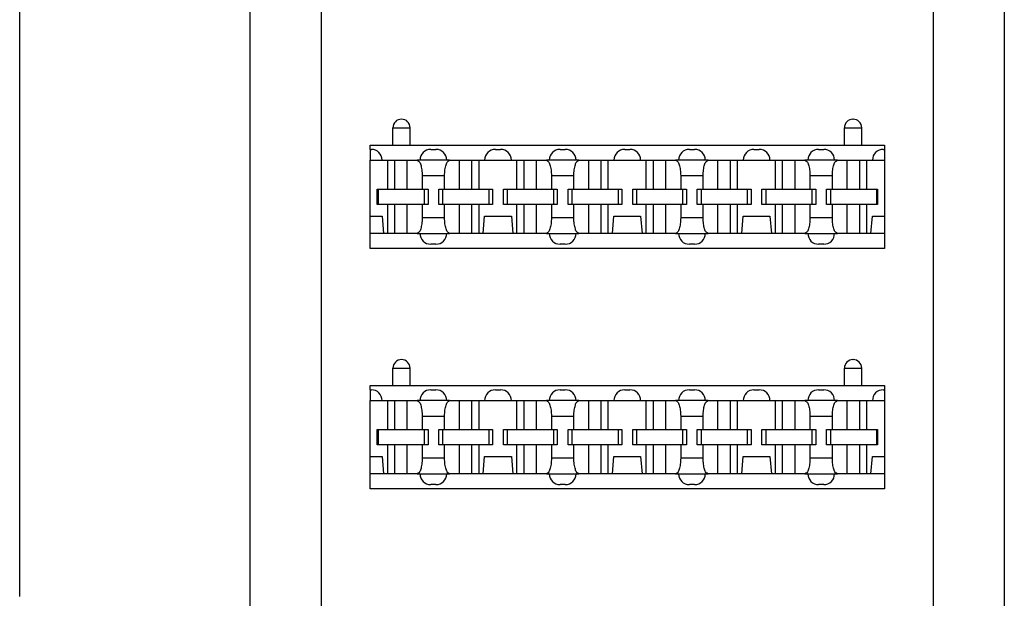
# Model space of a CAD drawing. Units: inches. Extents: x -3.8 to 3.6, y -5 to 9.8.
# Drawn here: x -3.5 to -1.2, y 0.9 to 2.3 of the extents above; entities that cross this region are included whole.
import ezdxf

# ---------------------------------------------------------------- set-up
doc = ezdxf.new("R2010")
doc.units = ezdxf.units.IN
doc.header["$MEASUREMENT"] = 0
doc.layers.add('1', color=7, linetype='Continuous')
doc.styles.add('CONVERTER_11', font='txt.shx', dxfattribs={"width": 0.9})
doc.dimstyles.new('ME10_DIM_11', dxfattribs={"dimtxt": 0.18, "dimasz": 0.18, "dimexe": 0.079921, "dimexo": 0.05, "dimgap": 0.1, "dimtad": 0, "dimtih": 1, "dimtoh": 1, "dimzin": 4, "dimdsep": 46, "dimtxsty": 'CONVERTER_11', "dimsah": 1, "dimcen": 0.09, "dimclrd": 2, "dimclre": 2, "dimclrt": 7, "dimadec": 0, "dimazin": 0, "dimtfac": 1, "dimtdec": 4, "dimtmove": 0, "dimatfit": 3, "dimfxl": 0, "dimtolj": 1, "dimtzin": 0, "dimarcsym": 0})

# ---------------------------------------------------------------- blocks, each defined once
blk = doc.blocks.new('SMT_110_IDC_3__26', base_point=(-2.6942, 1.7274))
at = {"color": 7, "linetype": 'Continuous'}
for p, q in [((-2.6214, 2.0274), (-2.621, 2.0274)), ((-1.5734, 2.0274), (-1.573, 2.0274)), ((-2.6412, 1.9674), (-2.6412, 2.0076)), ((-2.6012, 1.9674), (-2.6012, 2.0076)), ((-1.5932, 1.9674), (-1.5932, 2.0076)), ((-1.5532, 1.9674), (-1.5532, 2.0076)), ((-2.6942, 1.9674), (-2.6412, 1.9674)), ((-2.6942, 1.9574), (-2.6942, 1.9674)), ((-2.6412, 1.9674), (-2.6012, 1.9674)), ((-2.6012, 1.9674), (-1.5932, 1.9674)), ((-1.5932, 1.9674), (-1.5532, 1.9674)), ((-1.5532, 1.9674), (-1.5002, 1.9674)), ((-1.5002, 1.9674), (-1.5002, 1.9574)), ((-2.6942, 1.9574), (-2.6912, 1.9574)), ((-2.6942, 1.9574), (-2.6942, 1.9324)), ((-2.5532, 1.9574), (-2.5412, 1.9574)), ((-2.4032, 1.9574), (-2.3912, 1.9574)), ((-2.2532, 1.9574), (-2.2412, 1.9574)), ((-2.1032, 1.9574), (-2.0912, 1.9574)), ((-1.9532, 1.9574), (-1.9412, 1.9574)), ((-1.8032, 1.9574), (-1.7912, 1.9574)), ((-1.6532, 1.9574), (-1.6412, 1.9574)), ((-1.5032, 1.9574), (-1.5002, 1.9574)), ((-1.5002, 1.9574), (-1.5002, 1.9324)), ((-2.6942, 1.9324), (-2.6662, 1.9324)), ((-2.6942, 1.8024), (-2.6942, 1.9324)), ((-2.6662, 1.9324), (-2.6533, 1.9324)), ((-2.6533, 1.9324), (-2.6367, 1.9324)), ((-2.6533, 1.8654), (-2.6533, 1.9324)), ((-2.6367, 1.8654), (-2.6367, 1.9324)), ((-2.6367, 1.9324), (-2.6077, 1.9324)), ((-2.6077, 1.9324), (-2.585, 1.9324)), ((-2.6077, 1.8654), (-2.6077, 1.9324)), ((-2.5782, 1.9324), (-2.585, 1.9324)), ((-2.5162, 1.9324), (-2.5782, 1.9324)), ((-2.5095, 1.9324), (-2.5162, 1.9324)), ((-2.5095, 1.9324), (-2.4867, 1.9324)), ((-2.4867, 1.8654), (-2.4867, 1.9324)), ((-2.4867, 1.9324), (-2.4577, 1.9324)), ((-2.4577, 1.8654), (-2.4577, 1.9324)), ((-2.4577, 1.9324), (-2.4412, 1.9324)), ((-2.4412, 1.9324), (-2.4282, 1.9324)), ((-2.4412, 1.8654), (-2.4412, 1.9324)), ((-2.4282, 1.9324), (-2.3662, 1.9324)), ((-2.3662, 1.9324), (-2.3533, 1.9324)), ((-2.3533, 1.9324), (-2.3367, 1.9324)), ((-2.3533, 1.8654), (-2.3533, 1.9324)), ((-2.3367, 1.9324), (-2.3077, 1.9324)), ((-2.3367, 1.8654), (-2.3367, 1.9324)), ((-2.3077, 1.9324), (-2.285, 1.9324)), ((-2.3077, 1.8654), (-2.3077, 1.9324)), ((-2.2782, 1.9324), (-2.285, 1.9324)), ((-2.2162, 1.9324), (-2.2782, 1.9324)), ((-2.2095, 1.9324), (-2.2162, 1.9324)), ((-2.2095, 1.9324), (-2.1867, 1.9324)), ((-2.1867, 1.9324), (-2.1577, 1.9324)), ((-2.1867, 1.8654), (-2.1867, 1.9324)), ((-2.1577, 1.9324), (-2.1412, 1.9324)), ((-2.1577, 1.8654), (-2.1577, 1.9324)), ((-2.1412, 1.9324), (-2.1282, 1.9324)), ((-2.1412, 1.8654), (-2.1412, 1.9324)), ((-2.1282, 1.9324), (-2.0662, 1.9324)), ((-2.0662, 1.9324), (-2.0533, 1.9324)), ((-2.0533, 1.9324), (-2.0367, 1.9324)), ((-2.0533, 1.8654), (-2.0533, 1.9324)), ((-2.0367, 1.9324), (-2.0077, 1.9324)), ((-2.0367, 1.8654), (-2.0367, 1.9324)), ((-2.0077, 1.9324), (-1.985, 1.9324)), ((-2.0077, 1.8654), (-2.0077, 1.9324)), ((-1.9782, 1.9324), (-1.985, 1.9324)), ((-1.9162, 1.9324), (-1.9782, 1.9324)), ((-1.9095, 1.9324), (-1.9162, 1.9324)), ((-1.9095, 1.9324), (-1.8867, 1.9324)), ((-1.8867, 1.9324), (-1.8577, 1.9324)), ((-1.8867, 1.8654), (-1.8867, 1.9324)), ((-1.8577, 1.9324), (-1.8412, 1.9324)), ((-1.8577, 1.8654), (-1.8577, 1.9324)), ((-1.8412, 1.9324), (-1.8282, 1.9324)), ((-1.8412, 1.8654), (-1.8412, 1.9324)), ((-1.8282, 1.9324), (-1.7662, 1.9324)), ((-1.7662, 1.9324), (-1.7533, 1.9324)), ((-1.7533, 1.9324), (-1.7367, 1.9324)), ((-1.7533, 1.8654), (-1.7533, 1.9324)), ((-1.7367, 1.9324), (-1.7077, 1.9324)), ((-1.7367, 1.8654), (-1.7367, 1.9324)), ((-1.7077, 1.9324), (-1.685, 1.9324)), ((-1.7077, 1.8654), (-1.7077, 1.9324)), ((-1.6782, 1.9324), (-1.685, 1.9324)), ((-1.6162, 1.9324), (-1.6782, 1.9324)), ((-1.6095, 1.9324), (-1.6162, 1.9324)), ((-1.6095, 1.9324), (-1.5867, 1.9324)), ((-1.5867, 1.8654), (-1.5867, 1.9324)), ((-1.5867, 1.9324), (-1.5577, 1.9324)), ((-1.5577, 1.8654), (-1.5577, 1.9324)), ((-1.5577, 1.9324), (-1.5412, 1.9324)), ((-1.5412, 1.9324), (-1.5282, 1.9324)), ((-1.5412, 1.8654), (-1.5412, 1.9324)), ((-1.5282, 1.9324), (-1.5002, 1.9324)), ((-1.5002, 1.9324), (-1.5002, 1.8024)), ((-2.5733, 1.8964), (-2.5733, 1.8654)), ((-2.5212, 1.8654), (-2.5212, 1.8964)), ((-2.2733, 1.8964), (-2.2733, 1.8654)), ((-2.2212, 1.8654), (-2.2212, 1.8964)), ((-1.9733, 1.8964), (-1.9733, 1.8654)), ((-1.9212, 1.8654), (-1.9212, 1.8964)), ((-1.6733, 1.8964), (-1.6733, 1.8654)), ((-1.6212, 1.8654), (-1.6212, 1.8964)), ((-2.6777, 1.8654), (-2.6757, 1.8654)), ((-2.6777, 1.8294), (-2.6777, 1.8654)), ((-2.6757, 1.8654), (-2.6533, 1.8654)), ((-2.6757, 1.8654), (-2.6757, 1.8294)), ((-2.6533, 1.8654), (-2.6367, 1.8654)), ((-2.6367, 1.8654), (-2.6077, 1.8654)), ((-2.6077, 1.8654), (-2.5733, 1.8654)), ((-2.5733, 1.8654), (-2.5687, 1.8654)), ((-2.5687, 1.8654), (-2.5597, 1.8654)), ((-2.5687, 1.8654), (-2.5687, 1.8294)), ((-2.5597, 1.8654), (-2.5597, 1.8294)), ((-2.5347, 1.8654), (-2.5257, 1.8654)), ((-2.5347, 1.8294), (-2.5347, 1.8654)), ((-2.5257, 1.8654), (-2.5212, 1.8654)), ((-2.5257, 1.8654), (-2.5257, 1.8294)), ((-2.5212, 1.8654), (-2.4867, 1.8654)), ((-2.4867, 1.8654), (-2.4577, 1.8654)), ((-2.4577, 1.8654), (-2.4412, 1.8654)), ((-2.4412, 1.8654), (-2.4187, 1.8654)), ((-2.4187, 1.8654), (-2.4097, 1.8654)), ((-2.4187, 1.8654), (-2.4187, 1.8294)), ((-2.4097, 1.8654), (-2.4097, 1.8294)), ((-2.3847, 1.8654), (-2.3757, 1.8654)), ((-2.3847, 1.8294), (-2.3847, 1.8654)), ((-2.3757, 1.8654), (-2.3533, 1.8654)), ((-2.3757, 1.8654), (-2.3757, 1.8294)), ((-2.3533, 1.8654), (-2.3367, 1.8654)), ((-2.3367, 1.8654), (-2.3077, 1.8654)), ((-2.3077, 1.8654), (-2.2733, 1.8654)), ((-2.2733, 1.8654), (-2.2687, 1.8654)), ((-2.2687, 1.8654), (-2.2687, 1.8294)), ((-2.2687, 1.8654), (-2.2597, 1.8654)), ((-2.2597, 1.8654), (-2.2597, 1.8294)), ((-2.2347, 1.8654), (-2.2257, 1.8654)), ((-2.2347, 1.8294), (-2.2347, 1.8654)), ((-2.2257, 1.8654), (-2.2257, 1.8294)), ((-2.2257, 1.8654), (-2.2212, 1.8654)), ((-2.2212, 1.8654), (-2.1867, 1.8654)), ((-2.1867, 1.8654), (-2.1577, 1.8654)), ((-2.1577, 1.8654), (-2.1412, 1.8654)), ((-2.1412, 1.8654), (-2.1187, 1.8654)), ((-2.1187, 1.8654), (-2.1187, 1.8294)), ((-2.1187, 1.8654), (-2.1097, 1.8654)), ((-2.1097, 1.8654), (-2.1097, 1.8294)), ((-2.0847, 1.8294), (-2.0847, 1.8654)), ((-2.0847, 1.8654), (-2.0757, 1.8654)), ((-2.0757, 1.8654), (-2.0757, 1.8294)), ((-2.0757, 1.8654), (-2.0533, 1.8654)), ((-2.0533, 1.8654), (-2.0367, 1.8654)), ((-2.0367, 1.8654), (-2.0077, 1.8654)), ((-2.0077, 1.8654), (-1.9733, 1.8654)), ((-1.9733, 1.8654), (-1.9687, 1.8654)), ((-1.9687, 1.8654), (-1.9597, 1.8654)), ((-1.9687, 1.8654), (-1.9687, 1.8294)), ((-1.9597, 1.8654), (-1.9597, 1.8294)), ((-1.9347, 1.8654), (-1.9257, 1.8654)), ((-1.9347, 1.8294), (-1.9347, 1.8654)), ((-1.9257, 1.8654), (-1.9212, 1.8654)), ((-1.9257, 1.8654), (-1.9257, 1.8294)), ((-1.9212, 1.8654), (-1.8867, 1.8654)), ((-1.8867, 1.8654), (-1.8577, 1.8654)), ((-1.8577, 1.8654), (-1.8412, 1.8654)), ((-1.8412, 1.8654), (-1.8187, 1.8654)), ((-1.8187, 1.8654), (-1.8187, 1.8294)), ((-1.8187, 1.8654), (-1.8097, 1.8654)), ((-1.8097, 1.8654), (-1.8097, 1.8294)), ((-1.7847, 1.8654), (-1.7757, 1.8654)), ((-1.7847, 1.8294), (-1.7847, 1.8654)), ((-1.7757, 1.8654), (-1.7757, 1.8294)), ((-1.7757, 1.8654), (-1.7533, 1.8654)), ((-1.7533, 1.8654), (-1.7367, 1.8654)), ((-1.7367, 1.8654), (-1.7077, 1.8654)), ((-1.7077, 1.8654), (-1.6733, 1.8654)), ((-1.6733, 1.8654), (-1.6687, 1.8654)), ((-1.6687, 1.8654), (-1.6597, 1.8654)), ((-1.6687, 1.8654), (-1.6687, 1.8294)), ((-1.6597, 1.8654), (-1.6597, 1.8294)), ((-1.6347, 1.8294), (-1.6347, 1.8654)), ((-1.6347, 1.8654), (-1.6257, 1.8654)), ((-1.6257, 1.8654), (-1.6257, 1.8294)), ((-1.6257, 1.8654), (-1.6212, 1.8654)), ((-1.6212, 1.8654), (-1.5867, 1.8654)), ((-1.5867, 1.8654), (-1.5577, 1.8654)), ((-1.5577, 1.8654), (-1.5412, 1.8654)), ((-1.5412, 1.8654), (-1.5187, 1.8654)), ((-1.5187, 1.8654), (-1.5167, 1.8654)), ((-1.5187, 1.8654), (-1.5187, 1.8294)), ((-1.5167, 1.8654), (-1.5167, 1.8294)), ((-2.6757, 1.8294), (-2.6777, 1.8294)), ((-2.6533, 1.8294), (-2.6757, 1.8294)), ((-2.6533, 1.7624), (-2.6533, 1.8294)), ((-2.6367, 1.8294), (-2.6533, 1.8294)), ((-2.6077, 1.8294), (-2.6367, 1.8294)), ((-2.6367, 1.7624), (-2.6367, 1.8294)), ((-2.5733, 1.8294), (-2.6077, 1.8294)), ((-2.6077, 1.7624), (-2.6077, 1.8294)), ((-2.5687, 1.8294), (-2.5733, 1.8294)), ((-2.5733, 1.8294), (-2.5733, 1.7984)), ((-2.5597, 1.8294), (-2.5687, 1.8294)), ((-2.5257, 1.8294), (-2.5347, 1.8294)), ((-2.5212, 1.8294), (-2.5257, 1.8294)), ((-2.5212, 1.7984), (-2.5212, 1.8294)), ((-2.4867, 1.8294), (-2.5212, 1.8294)), ((-2.4577, 1.8294), (-2.4867, 1.8294)), ((-2.4867, 1.7624), (-2.4867, 1.8294)), ((-2.4412, 1.8294), (-2.4577, 1.8294)), ((-2.4577, 1.7624), (-2.4577, 1.8294)), ((-2.4187, 1.8294), (-2.4412, 1.8294)), ((-2.4412, 1.7624), (-2.4412, 1.8294)), ((-2.4097, 1.8294), (-2.4187, 1.8294)), ((-2.3757, 1.8294), (-2.3847, 1.8294)), ((-2.3533, 1.8294), (-2.3757, 1.8294)), ((-2.3367, 1.8294), (-2.3533, 1.8294)), ((-2.3533, 1.7624), (-2.3533, 1.8294)), ((-2.3077, 1.8294), (-2.3367, 1.8294)), ((-2.3367, 1.7624), (-2.3367, 1.8294)), ((-2.2733, 1.8294), (-2.3077, 1.8294)), ((-2.3077, 1.7624), (-2.3077, 1.8294)), ((-2.2687, 1.8294), (-2.2733, 1.8294)), ((-2.2733, 1.8294), (-2.2733, 1.7984)), ((-2.2597, 1.8294), (-2.2687, 1.8294)), ((-2.2257, 1.8294), (-2.2347, 1.8294)), ((-2.2212, 1.8294), (-2.2257, 1.8294)), ((-2.1867, 1.8294), (-2.2212, 1.8294)), ((-2.2212, 1.7984), (-2.2212, 1.8294)), ((-2.1867, 1.7624), (-2.1867, 1.8294)), ((-2.1577, 1.8294), (-2.1867, 1.8294)), ((-2.1412, 1.8294), (-2.1577, 1.8294)), ((-2.1577, 1.7624), (-2.1577, 1.8294)), ((-2.1187, 1.8294), (-2.1412, 1.8294)), ((-2.1412, 1.7624), (-2.1412, 1.8294)), ((-2.1097, 1.8294), (-2.1187, 1.8294)), ((-2.0757, 1.8294), (-2.0847, 1.8294)), ((-2.0533, 1.8294), (-2.0757, 1.8294)), ((-2.0367, 1.8294), (-2.0533, 1.8294)), ((-2.0533, 1.7624), (-2.0533, 1.8294)), ((-2.0077, 1.8294), (-2.0367, 1.8294)), ((-2.0367, 1.7624), (-2.0367, 1.8294)), ((-1.9733, 1.8294), (-2.0077, 1.8294)), ((-2.0077, 1.7624), (-2.0077, 1.8294)), ((-1.9733, 1.8294), (-1.9733, 1.7984)), ((-1.9687, 1.8294), (-1.9733, 1.8294)), ((-1.9597, 1.8294), (-1.9687, 1.8294)), ((-1.9257, 1.8294), (-1.9347, 1.8294)), ((-1.9212, 1.8294), (-1.9257, 1.8294)), ((-1.8867, 1.8294), (-1.9212, 1.8294)), ((-1.9212, 1.7984), (-1.9212, 1.8294)), ((-1.8867, 1.7624), (-1.8867, 1.8294)), ((-1.8577, 1.8294), (-1.8867, 1.8294)), ((-1.8577, 1.7624), (-1.8577, 1.8294)), ((-1.8412, 1.8294), (-1.8577, 1.8294)), ((-1.8412, 1.7624), (-1.8412, 1.8294)), ((-1.8187, 1.8294), (-1.8412, 1.8294)), ((-1.8097, 1.8294), (-1.8187, 1.8294)), ((-1.7757, 1.8294), (-1.7847, 1.8294)), ((-1.7533, 1.8294), (-1.7757, 1.8294)), ((-1.7367, 1.8294), (-1.7533, 1.8294)), ((-1.7533, 1.7624), (-1.7533, 1.8294)), ((-1.7367, 1.7624), (-1.7367, 1.8294)), ((-1.7077, 1.8294), (-1.7367, 1.8294)), ((-1.7077, 1.7624), (-1.7077, 1.8294)), ((-1.6733, 1.8294), (-1.7077, 1.8294)), ((-1.6687, 1.8294), (-1.6733, 1.8294)), ((-1.6733, 1.8294), (-1.6733, 1.7984)), ((-1.6597, 1.8294), (-1.6687, 1.8294)), ((-1.6257, 1.8294), (-1.6347, 1.8294)), ((-1.6212, 1.8294), (-1.6257, 1.8294)), ((-1.6212, 1.7984), (-1.6212, 1.8294)), ((-1.5867, 1.8294), (-1.6212, 1.8294)), ((-1.5577, 1.8294), (-1.5867, 1.8294)), ((-1.5867, 1.7624), (-1.5867, 1.8294)), ((-1.5577, 1.7624), (-1.5577, 1.8294)), ((-1.5412, 1.8294), (-1.5577, 1.8294)), ((-1.5412, 1.7624), (-1.5412, 1.8294)), ((-1.5187, 1.8294), (-1.5412, 1.8294)), ((-1.5167, 1.8294), (-1.5187, 1.8294)), ((-2.6942, 1.8024), (-2.6663, 1.8024)), ((-2.6942, 1.7624), (-2.6942, 1.8024)), ((-2.6663, 1.8024), (-2.6628, 1.7624)), ((-2.4317, 1.7624), (-2.4282, 1.8024)), ((-2.4282, 1.8024), (-2.3663, 1.8024)), ((-2.3663, 1.8024), (-2.3628, 1.7624)), ((-2.1317, 1.7624), (-2.1282, 1.8024)), ((-2.1282, 1.8024), (-2.0663, 1.8024)), ((-2.0663, 1.8024), (-2.0628, 1.7624)), ((-1.8317, 1.7624), (-1.8282, 1.8024)), ((-1.8282, 1.8024), (-1.7663, 1.8024)), ((-1.7663, 1.8024), (-1.7628, 1.7624)), ((-1.5317, 1.7624), (-1.5282, 1.8024)), ((-1.5282, 1.8024), (-1.5002, 1.8024)), ((-1.5002, 1.8024), (-1.5002, 1.7624)), ((-2.6942, 1.7274), (-2.6942, 1.7624)), ((-2.6628, 1.7624), (-2.6942, 1.7624)), ((-2.6533, 1.7624), (-2.6628, 1.7624)), ((-2.6367, 1.7624), (-2.6533, 1.7624)), ((-2.6077, 1.7624), (-2.6367, 1.7624)), ((-2.585, 1.7624), (-2.6077, 1.7624)), ((-2.585, 1.7624), (-2.5782, 1.7624)), ((-2.5782, 1.7624), (-2.5162, 1.7624)), ((-2.5162, 1.7624), (-2.5095, 1.7624)), ((-2.4867, 1.7624), (-2.5095, 1.7624)), ((-2.4577, 1.7624), (-2.4867, 1.7624)), ((-2.4412, 1.7624), (-2.4577, 1.7624)), ((-2.4317, 1.7624), (-2.4412, 1.7624)), ((-2.3628, 1.7624), (-2.4317, 1.7624)), ((-2.3533, 1.7624), (-2.3628, 1.7624)), ((-2.3367, 1.7624), (-2.3533, 1.7624)), ((-2.3077, 1.7624), (-2.3367, 1.7624)), ((-2.285, 1.7624), (-2.3077, 1.7624)), ((-2.285, 1.7624), (-2.2782, 1.7624)), ((-2.2782, 1.7624), (-2.2162, 1.7624)), ((-2.2162, 1.7624), (-2.2095, 1.7624)), ((-2.1867, 1.7624), (-2.2095, 1.7624)), ((-2.1577, 1.7624), (-2.1867, 1.7624)), ((-2.1412, 1.7624), (-2.1577, 1.7624)), ((-2.1317, 1.7624), (-2.1412, 1.7624)), ((-2.0628, 1.7624), (-2.1317, 1.7624)), ((-2.0533, 1.7624), (-2.0628, 1.7624)), ((-2.0367, 1.7624), (-2.0533, 1.7624)), ((-2.0077, 1.7624), (-2.0367, 1.7624)), ((-1.985, 1.7624), (-2.0077, 1.7624)), ((-1.985, 1.7624), (-1.9782, 1.7624)), ((-1.9782, 1.7624), (-1.9162, 1.7624)), ((-1.9162, 1.7624), (-1.9095, 1.7624)), ((-1.8867, 1.7624), (-1.9095, 1.7624)), ((-1.8577, 1.7624), (-1.8867, 1.7624)), ((-1.8412, 1.7624), (-1.8577, 1.7624)), ((-1.8317, 1.7624), (-1.8412, 1.7624)), ((-1.7628, 1.7624), (-1.8317, 1.7624)), ((-1.7533, 1.7624), (-1.7628, 1.7624)), ((-1.7367, 1.7624), (-1.7533, 1.7624)), ((-1.7077, 1.7624), (-1.7367, 1.7624)), ((-1.685, 1.7624), (-1.7077, 1.7624)), ((-1.685, 1.7624), (-1.6782, 1.7624)), ((-1.6782, 1.7624), (-1.6162, 1.7624)), ((-1.6162, 1.7624), (-1.6095, 1.7624)), ((-1.5867, 1.7624), (-1.6095, 1.7624)), ((-1.5577, 1.7624), (-1.5867, 1.7624)), ((-1.5412, 1.7624), (-1.5577, 1.7624)), ((-1.5317, 1.7624), (-1.5412, 1.7624)), ((-1.5002, 1.7624), (-1.5317, 1.7624)), ((-1.5002, 1.7624), (-1.5002, 1.7274)), ((-2.5412, 1.7374), (-2.5532, 1.7374)), ((-2.2412, 1.7374), (-2.2532, 1.7374)), ((-1.9412, 1.7374), (-1.9532, 1.7374)), ((-1.6412, 1.7374), (-1.6532, 1.7374)), ((-1.5002, 1.7274), (-2.6942, 1.7274))]:
    blk.add_line(p, q, dxfattribs=at)
at = {"color": 124, "linetype": 'Continuous'}
for p, q in [((-2.6412, 2.0076), (-2.6012, 2.0076)), ((-1.5932, 2.0076), (-1.5532, 2.0076)), ((-2.5733, 1.8964), (-2.5212, 1.8964)), ((-2.2733, 1.8964), (-2.2212, 1.8964)), ((-1.9733, 1.8964), (-1.9212, 1.8964)), ((-1.6733, 1.8964), (-1.6212, 1.8964)), ((-2.5212, 1.7984), (-2.5733, 1.7984)), ((-2.2212, 1.7984), (-2.2733, 1.7984)), ((-1.9212, 1.7984), (-1.9733, 1.7984)), ((-1.6212, 1.7984), (-1.6733, 1.7984))]:
    blk.add_line(p, q, dxfattribs=at)
at = {"color": 7, "linetype": 'Continuous'}
for centre, radius, start, end in [((-2.6214, 2.0076), 0.0198, 90, -180), ((-2.621, 2.0076), 0.0198, 0, 90), ((-1.5734, 2.0076), 0.0198, 90, -180), ((-1.573, 2.0076), 0.0198, 0, 90), ((-2.6912, 1.9324), 0.025, 0, 90), ((-2.5532, 1.9324), 0.025, 90, -180), ((-2.5412, 1.9324), 0.025, 0, 90), ((-2.4032, 1.9324), 0.025, 90, -180), ((-2.3912, 1.9324), 0.025, 0, 90), ((-2.2532, 1.9324), 0.025, 90, -180), ((-2.2412, 1.9324), 0.025, 0, 90), ((-2.1032, 1.9324), 0.025, 90, -180), ((-2.0912, 1.9324), 0.025, 0, 90), ((-1.9532, 1.9324), 0.025, 90, -180), ((-1.9412, 1.9324), 0.025, 0, 90), ((-1.8032, 1.9324), 0.025, 90, -180), ((-1.7912, 1.9324), 0.025, 0, 90), ((-1.6532, 1.9324), 0.025, 90, 180), ((-1.6412, 1.9324), 0.025, 0, 90), ((-1.5032, 1.9324), 0.025, 90, 180), ((-2.5532, 1.7624), 0.025, 180, -90), ((-2.5412, 1.7624), 0.025, -90, 0), ((-2.2532, 1.7624), 0.025, 180, -90), ((-2.2412, 1.7624), 0.025, -90, 0), ((-1.9532, 1.7624), 0.025, 180, -90), ((-1.9412, 1.7624), 0.025, -90, 0), ((-1.6532, 1.7624), 0.025, 180, -90), ((-1.6412, 1.7624), 0.025, -90, 0)]:
    blk.add_arc(centre, radius, start, end, dxfattribs=at)
for points in [[(-2.585, 1.9324), (-2.5805, 1.9296), (-2.5767, 1.9218), (-2.5742, 1.9101), (-2.5733, 1.8964)], [(-2.5212, 1.8964), (-2.5203, 1.9101), (-2.5177, 1.9218), (-2.514, 1.9296), (-2.5095, 1.9324)], [(-2.285, 1.9324), (-2.2805, 1.9296), (-2.2767, 1.9218), (-2.2742, 1.9101), (-2.2733, 1.8964)], [(-2.2212, 1.8964), (-2.2203, 1.9101), (-2.2177, 1.9218), (-2.214, 1.9296), (-2.2095, 1.9324)], [(-1.985, 1.9324), (-1.9805, 1.9296), (-1.9767, 1.9218), (-1.9742, 1.9101), (-1.9733, 1.8964)], [(-1.9212, 1.8964), (-1.9203, 1.9101), (-1.9177, 1.9218), (-1.914, 1.9296), (-1.9095, 1.9324)], [(-1.685, 1.9324), (-1.6805, 1.9296), (-1.6767, 1.9218), (-1.6742, 1.9101), (-1.6733, 1.8964)], [(-1.6212, 1.8964), (-1.6203, 1.9101), (-1.6177, 1.9218), (-1.614, 1.9296), (-1.6095, 1.9324)], [(-2.5733, 1.7984), (-2.5742, 1.7846), (-2.5767, 1.7729), (-2.5805, 1.7651), (-2.585, 1.7624)], [(-2.5095, 1.7624), (-2.514, 1.7651), (-2.5177, 1.7729), (-2.5203, 1.7846), (-2.5212, 1.7984)], [(-2.2733, 1.7984), (-2.2742, 1.7846), (-2.2767, 1.7729), (-2.2805, 1.7651), (-2.285, 1.7624)], [(-2.2095, 1.7624), (-2.214, 1.7651), (-2.2177, 1.7729), (-2.2203, 1.7846), (-2.2212, 1.7984)], [(-1.9733, 1.7984), (-1.9742, 1.7846), (-1.9767, 1.7729), (-1.9805, 1.7651), (-1.985, 1.7624)], [(-1.9095, 1.7624), (-1.914, 1.7651), (-1.9177, 1.7729), (-1.9203, 1.7846), (-1.9212, 1.7984)], [(-1.6733, 1.7984), (-1.6742, 1.7846), (-1.6767, 1.7729), (-1.6805, 1.7651), (-1.685, 1.7624)], [(-1.6095, 1.7624), (-1.614, 1.7651), (-1.6177, 1.7729), (-1.6203, 1.7846), (-1.6212, 1.7984)]]:
    blk.add_spline(points, degree=3, dxfattribs=at)
blk = doc.blocks.new('SMT_110_IDC_4__28', base_point=(-2.6942, 1.1696))
at = {"color": 7, "linetype": 'Continuous'}
for p, q in [((-2.6214, 1.4696), (-2.621, 1.4696)), ((-1.5734, 1.4696), (-1.573, 1.4696)), ((-2.6412, 1.4096), (-2.6412, 1.4498)), ((-2.6012, 1.4096), (-2.6012, 1.4498)), ((-1.5932, 1.4096), (-1.5932, 1.4498)), ((-1.5532, 1.4096), (-1.5532, 1.4498)), ((-2.6942, 1.4096), (-2.6412, 1.4096)), ((-2.6942, 1.3996), (-2.6942, 1.4096)), ((-2.6942, 1.3996), (-2.6912, 1.3996)), ((-2.6942, 1.3996), (-2.6942, 1.3746)), ((-2.6412, 1.4096), (-2.6012, 1.4096)), ((-2.6012, 1.4096), (-1.5932, 1.4096)), ((-2.5532, 1.3996), (-2.5412, 1.3996)), ((-2.4032, 1.3996), (-2.3912, 1.3996)), ((-2.2532, 1.3996), (-2.2412, 1.3996)), ((-2.1032, 1.3996), (-2.0912, 1.3996)), ((-1.9532, 1.3996), (-1.9412, 1.3996)), ((-1.8032, 1.3996), (-1.7912, 1.3996)), ((-1.6532, 1.3996), (-1.6412, 1.3996)), ((-1.5932, 1.4096), (-1.5532, 1.4096)), ((-1.5532, 1.4096), (-1.5002, 1.4096)), ((-1.5032, 1.3996), (-1.5002, 1.3996)), ((-1.5002, 1.4096), (-1.5002, 1.3996)), ((-1.5002, 1.3996), (-1.5002, 1.3746)), ((-2.6942, 1.3746), (-2.6662, 1.3746)), ((-2.6942, 1.2446), (-2.6942, 1.3746)), ((-2.6662, 1.3746), (-2.6533, 1.3746)), ((-2.6533, 1.3746), (-2.6367, 1.3746)), ((-2.6533, 1.3076), (-2.6533, 1.3746)), ((-2.6367, 1.3746), (-2.6077, 1.3746)), ((-2.6367, 1.3076), (-2.6367, 1.3746)), ((-2.6077, 1.3746), (-2.585, 1.3746)), ((-2.6077, 1.3076), (-2.6077, 1.3746)), ((-2.5782, 1.3746), (-2.585, 1.3746)), ((-2.5162, 1.3746), (-2.5782, 1.3746)), ((-2.5095, 1.3746), (-2.5162, 1.3746)), ((-2.5095, 1.3746), (-2.4867, 1.3746)), ((-2.4867, 1.3746), (-2.4577, 1.3746)), ((-2.4867, 1.3076), (-2.4867, 1.3746)), ((-2.4577, 1.3746), (-2.4412, 1.3746)), ((-2.4577, 1.3076), (-2.4577, 1.3746)), ((-2.4412, 1.3746), (-2.4282, 1.3746)), ((-2.4412, 1.3076), (-2.4412, 1.3746)), ((-2.4282, 1.3746), (-2.3662, 1.3746)), ((-2.3662, 1.3746), (-2.3533, 1.3746)), ((-2.3533, 1.3746), (-2.3367, 1.3746)), ((-2.3533, 1.3076), (-2.3533, 1.3746)), ((-2.3367, 1.3746), (-2.3077, 1.3746)), ((-2.3367, 1.3076), (-2.3367, 1.3746)), ((-2.3077, 1.3746), (-2.285, 1.3746)), ((-2.3077, 1.3076), (-2.3077, 1.3746)), ((-2.2782, 1.3746), (-2.285, 1.3746)), ((-2.2162, 1.3746), (-2.2782, 1.3746)), ((-2.2095, 1.3746), (-2.2162, 1.3746)), ((-2.2095, 1.3746), (-2.1867, 1.3746)), ((-2.1867, 1.3746), (-2.1577, 1.3746)), ((-2.1867, 1.3076), (-2.1867, 1.3746)), ((-2.1577, 1.3746), (-2.1412, 1.3746)), ((-2.1577, 1.3076), (-2.1577, 1.3746)), ((-2.1412, 1.3746), (-2.1282, 1.3746)), ((-2.1412, 1.3076), (-2.1412, 1.3746)), ((-2.1282, 1.3746), (-2.0662, 1.3746)), ((-2.0662, 1.3746), (-2.0533, 1.3746)), ((-2.0533, 1.3076), (-2.0533, 1.3746)), ((-2.0533, 1.3746), (-2.0367, 1.3746)), ((-2.0367, 1.3746), (-2.0077, 1.3746)), ((-2.0367, 1.3076), (-2.0367, 1.3746)), ((-2.0077, 1.3746), (-1.985, 1.3746)), ((-2.0077, 1.3076), (-2.0077, 1.3746)), ((-1.9782, 1.3746), (-1.985, 1.3746)), ((-1.9162, 1.3746), (-1.9782, 1.3746)), ((-1.9095, 1.3746), (-1.9162, 1.3746)), ((-1.9095, 1.3746), (-1.8867, 1.3746)), ((-1.8867, 1.3746), (-1.8577, 1.3746)), ((-1.8867, 1.3076), (-1.8867, 1.3746)), ((-1.8577, 1.3746), (-1.8412, 1.3746)), ((-1.8577, 1.3076), (-1.8577, 1.3746)), ((-1.8412, 1.3746), (-1.8282, 1.3746)), ((-1.8412, 1.3076), (-1.8412, 1.3746)), ((-1.8282, 1.3746), (-1.7662, 1.3746)), ((-1.7662, 1.3746), (-1.7533, 1.3746)), ((-1.7533, 1.3746), (-1.7367, 1.3746)), ((-1.7533, 1.3076), (-1.7533, 1.3746)), ((-1.7367, 1.3746), (-1.7077, 1.3746)), ((-1.7367, 1.3076), (-1.7367, 1.3746)), ((-1.7077, 1.3746), (-1.685, 1.3746)), ((-1.7077, 1.3076), (-1.7077, 1.3746)), ((-1.6782, 1.3746), (-1.685, 1.3746)), ((-1.6162, 1.3746), (-1.6782, 1.3746)), ((-1.6095, 1.3746), (-1.6162, 1.3746)), ((-1.6095, 1.3746), (-1.5867, 1.3746)), ((-1.5867, 1.3076), (-1.5867, 1.3746)), ((-1.5867, 1.3746), (-1.5577, 1.3746)), ((-1.5577, 1.3076), (-1.5577, 1.3746)), ((-1.5577, 1.3746), (-1.5412, 1.3746)), ((-1.5412, 1.3746), (-1.5282, 1.3746)), ((-1.5412, 1.3076), (-1.5412, 1.3746)), ((-1.5282, 1.3746), (-1.5002, 1.3746)), ((-1.5002, 1.3746), (-1.5002, 1.2446)), ((-2.5733, 1.3386), (-2.5733, 1.3076)), ((-2.5212, 1.3076), (-2.5212, 1.3386)), ((-2.2733, 1.3386), (-2.2733, 1.3076)), ((-2.2212, 1.3076), (-2.2212, 1.3386)), ((-1.9733, 1.3386), (-1.9733, 1.3076)), ((-1.9212, 1.3076), (-1.9212, 1.3386)), ((-1.6733, 1.3386), (-1.6733, 1.3076)), ((-1.6212, 1.3076), (-1.6212, 1.3386)), ((-2.6777, 1.3076), (-2.6757, 1.3076)), ((-2.6777, 1.2716), (-2.6777, 1.3076)), ((-2.6757, 1.3076), (-2.6757, 1.2716)), ((-2.6757, 1.3076), (-2.6533, 1.3076)), ((-2.6533, 1.3076), (-2.6367, 1.3076)), ((-2.6367, 1.3076), (-2.6077, 1.3076)), ((-2.6077, 1.3076), (-2.5733, 1.3076)), ((-2.5733, 1.3076), (-2.5687, 1.3076)), ((-2.5687, 1.3076), (-2.5597, 1.3076)), ((-2.5687, 1.3076), (-2.5687, 1.2716)), ((-2.5597, 1.3076), (-2.5597, 1.2716)), ((-2.5347, 1.3076), (-2.5257, 1.3076)), ((-2.5347, 1.2716), (-2.5347, 1.3076)), ((-2.5257, 1.3076), (-2.5212, 1.3076)), ((-2.5257, 1.3076), (-2.5257, 1.2716)), ((-2.5212, 1.3076), (-2.4867, 1.3076)), ((-2.4867, 1.3076), (-2.4577, 1.3076)), ((-2.4577, 1.3076), (-2.4412, 1.3076)), ((-2.4412, 1.3076), (-2.4187, 1.3076)), ((-2.4187, 1.3076), (-2.4097, 1.3076)), ((-2.4187, 1.3076), (-2.4187, 1.2716)), ((-2.4097, 1.3076), (-2.4097, 1.2716)), ((-2.3847, 1.3076), (-2.3757, 1.3076)), ((-2.3847, 1.2716), (-2.3847, 1.3076)), ((-2.3757, 1.3076), (-2.3533, 1.3076)), ((-2.3757, 1.3076), (-2.3757, 1.2716)), ((-2.3533, 1.3076), (-2.3367, 1.3076)), ((-2.3367, 1.3076), (-2.3077, 1.3076)), ((-2.3077, 1.3076), (-2.2733, 1.3076)), ((-2.2733, 1.3076), (-2.2687, 1.3076)), ((-2.2687, 1.3076), (-2.2597, 1.3076)), ((-2.2687, 1.3076), (-2.2687, 1.2716)), ((-2.2597, 1.3076), (-2.2597, 1.2716)), ((-2.2347, 1.2716), (-2.2347, 1.3076)), ((-2.2347, 1.3076), (-2.2257, 1.3076)), ((-2.2257, 1.3076), (-2.2212, 1.3076)), ((-2.2257, 1.3076), (-2.2257, 1.2716)), ((-2.2212, 1.3076), (-2.1867, 1.3076)), ((-2.1867, 1.3076), (-2.1577, 1.3076)), ((-2.1577, 1.3076), (-2.1412, 1.3076)), ((-2.1412, 1.3076), (-2.1187, 1.3076)), ((-2.1187, 1.3076), (-2.1187, 1.2716)), ((-2.1187, 1.3076), (-2.1097, 1.3076)), ((-2.1097, 1.3076), (-2.1097, 1.2716)), ((-2.0847, 1.2716), (-2.0847, 1.3076)), ((-2.0847, 1.3076), (-2.0757, 1.3076)), ((-2.0757, 1.3076), (-2.0757, 1.2716)), ((-2.0757, 1.3076), (-2.0533, 1.3076)), ((-2.0533, 1.3076), (-2.0367, 1.3076)), ((-2.0367, 1.3076), (-2.0077, 1.3076)), ((-2.0077, 1.3076), (-1.9733, 1.3076)), ((-1.9733, 1.3076), (-1.9687, 1.3076)), ((-1.9687, 1.3076), (-1.9597, 1.3076)), ((-1.9687, 1.3076), (-1.9687, 1.2716)), ((-1.9597, 1.3076), (-1.9597, 1.2716)), ((-1.9347, 1.3076), (-1.9257, 1.3076)), ((-1.9347, 1.2716), (-1.9347, 1.3076)), ((-1.9257, 1.3076), (-1.9212, 1.3076)), ((-1.9257, 1.3076), (-1.9257, 1.2716)), ((-1.9212, 1.3076), (-1.8867, 1.3076)), ((-1.8867, 1.3076), (-1.8577, 1.3076)), ((-1.8577, 1.3076), (-1.8412, 1.3076)), ((-1.8412, 1.3076), (-1.8187, 1.3076)), ((-1.8187, 1.3076), (-1.8187, 1.2716)), ((-1.8187, 1.3076), (-1.8097, 1.3076)), ((-1.8097, 1.3076), (-1.8097, 1.2716)), ((-1.7847, 1.3076), (-1.7757, 1.3076)), ((-1.7847, 1.2716), (-1.7847, 1.3076)), ((-1.7757, 1.3076), (-1.7757, 1.2716)), ((-1.7757, 1.3076), (-1.7533, 1.3076)), ((-1.7533, 1.3076), (-1.7367, 1.3076)), ((-1.7367, 1.3076), (-1.7077, 1.3076)), ((-1.7077, 1.3076), (-1.6733, 1.3076)), ((-1.6733, 1.3076), (-1.6687, 1.3076)), ((-1.6687, 1.3076), (-1.6597, 1.3076)), ((-1.6687, 1.3076), (-1.6687, 1.2716)), ((-1.6597, 1.3076), (-1.6597, 1.2716)), ((-1.6347, 1.2716), (-1.6347, 1.3076)), ((-1.6347, 1.3076), (-1.6257, 1.3076)), ((-1.6257, 1.3076), (-1.6257, 1.2716)), ((-1.6257, 1.3076), (-1.6212, 1.3076)), ((-1.6212, 1.3076), (-1.5867, 1.3076)), ((-1.5867, 1.3076), (-1.5577, 1.3076)), ((-1.5577, 1.3076), (-1.5412, 1.3076)), ((-1.5412, 1.3076), (-1.5187, 1.3076)), ((-1.5187, 1.3076), (-1.5167, 1.3076)), ((-1.5187, 1.3076), (-1.5187, 1.2716)), ((-1.5167, 1.3076), (-1.5167, 1.2716)), ((-2.6757, 1.2716), (-2.6777, 1.2716)), ((-2.6533, 1.2716), (-2.6757, 1.2716)), ((-2.6367, 1.2716), (-2.6533, 1.2716)), ((-2.6533, 1.2046), (-2.6533, 1.2716)), ((-2.6077, 1.2716), (-2.6367, 1.2716)), ((-2.6367, 1.2046), (-2.6367, 1.2716)), ((-2.5733, 1.2716), (-2.6077, 1.2716)), ((-2.6077, 1.2046), (-2.6077, 1.2716)), ((-2.5733, 1.2716), (-2.5733, 1.2406)), ((-2.5687, 1.2716), (-2.5733, 1.2716)), ((-2.5597, 1.2716), (-2.5687, 1.2716)), ((-2.5257, 1.2716), (-2.5347, 1.2716)), ((-2.5212, 1.2716), (-2.5257, 1.2716)), ((-2.5212, 1.2406), (-2.5212, 1.2716)), ((-2.4867, 1.2716), (-2.5212, 1.2716)), ((-2.4577, 1.2716), (-2.4867, 1.2716)), ((-2.4867, 1.2046), (-2.4867, 1.2716)), ((-2.4577, 1.2046), (-2.4577, 1.2716)), ((-2.4412, 1.2716), (-2.4577, 1.2716)), ((-2.4412, 1.2046), (-2.4412, 1.2716)), ((-2.4187, 1.2716), (-2.4412, 1.2716)), ((-2.4097, 1.2716), (-2.4187, 1.2716)), ((-2.3757, 1.2716), (-2.3847, 1.2716)), ((-2.3533, 1.2716), (-2.3757, 1.2716)), ((-2.3533, 1.2046), (-2.3533, 1.2716)), ((-2.3367, 1.2716), (-2.3533, 1.2716)), ((-2.3077, 1.2716), (-2.3367, 1.2716)), ((-2.3367, 1.2046), (-2.3367, 1.2716)), ((-2.2733, 1.2716), (-2.3077, 1.2716)), ((-2.3077, 1.2046), (-2.3077, 1.2716)), ((-2.2687, 1.2716), (-2.2733, 1.2716)), ((-2.2733, 1.2716), (-2.2733, 1.2406)), ((-2.2597, 1.2716), (-2.2687, 1.2716)), ((-2.2257, 1.2716), (-2.2347, 1.2716)), ((-2.2212, 1.2716), (-2.2257, 1.2716)), ((-2.1867, 1.2716), (-2.2212, 1.2716)), ((-2.2212, 1.2406), (-2.2212, 1.2716)), ((-2.1867, 1.2046), (-2.1867, 1.2716)), ((-2.1577, 1.2716), (-2.1867, 1.2716)), ((-2.1412, 1.2716), (-2.1577, 1.2716)), ((-2.1577, 1.2046), (-2.1577, 1.2716)), ((-2.1187, 1.2716), (-2.1412, 1.2716)), ((-2.1412, 1.2046), (-2.1412, 1.2716)), ((-2.1097, 1.2716), (-2.1187, 1.2716)), ((-2.0757, 1.2716), (-2.0847, 1.2716)), ((-2.0533, 1.2716), (-2.0757, 1.2716)), ((-2.0367, 1.2716), (-2.0533, 1.2716)), ((-2.0533, 1.2046), (-2.0533, 1.2716)), ((-2.0077, 1.2716), (-2.0367, 1.2716)), ((-2.0367, 1.2046), (-2.0367, 1.2716)), ((-1.9733, 1.2716), (-2.0077, 1.2716)), ((-2.0077, 1.2046), (-2.0077, 1.2716)), ((-1.9733, 1.2716), (-1.9733, 1.2406)), ((-1.9687, 1.2716), (-1.9733, 1.2716)), ((-1.9597, 1.2716), (-1.9687, 1.2716)), ((-1.9257, 1.2716), (-1.9347, 1.2716)), ((-1.9212, 1.2716), (-1.9257, 1.2716)), ((-1.8867, 1.2716), (-1.9212, 1.2716)), ((-1.9212, 1.2406), (-1.9212, 1.2716)), ((-1.8867, 1.2046), (-1.8867, 1.2716)), ((-1.8577, 1.2716), (-1.8867, 1.2716)), ((-1.8412, 1.2716), (-1.8577, 1.2716)), ((-1.8577, 1.2046), (-1.8577, 1.2716)), ((-1.8412, 1.2046), (-1.8412, 1.2716)), ((-1.8187, 1.2716), (-1.8412, 1.2716)), ((-1.8097, 1.2716), (-1.8187, 1.2716)), ((-1.7757, 1.2716), (-1.7847, 1.2716)), ((-1.7533, 1.2716), (-1.7757, 1.2716)), ((-1.7367, 1.2716), (-1.7533, 1.2716)), ((-1.7533, 1.2046), (-1.7533, 1.2716)), ((-1.7367, 1.2046), (-1.7367, 1.2716)), ((-1.7077, 1.2716), (-1.7367, 1.2716)), ((-1.7077, 1.2046), (-1.7077, 1.2716)), ((-1.6733, 1.2716), (-1.7077, 1.2716)), ((-1.6687, 1.2716), (-1.6733, 1.2716)), ((-1.6733, 1.2716), (-1.6733, 1.2406)), ((-1.6597, 1.2716), (-1.6687, 1.2716)), ((-1.6257, 1.2716), (-1.6347, 1.2716)), ((-1.6212, 1.2716), (-1.6257, 1.2716)), ((-1.6212, 1.2406), (-1.6212, 1.2716)), ((-1.5867, 1.2716), (-1.6212, 1.2716)), ((-1.5577, 1.2716), (-1.5867, 1.2716)), ((-1.5867, 1.2046), (-1.5867, 1.2716)), ((-1.5577, 1.2046), (-1.5577, 1.2716)), ((-1.5412, 1.2716), (-1.5577, 1.2716)), ((-1.5412, 1.2046), (-1.5412, 1.2716)), ((-1.5187, 1.2716), (-1.5412, 1.2716)), ((-1.5167, 1.2716), (-1.5187, 1.2716)), ((-2.6942, 1.2046), (-2.6942, 1.2446)), ((-2.6942, 1.2446), (-2.6663, 1.2446)), ((-2.6663, 1.2446), (-2.6628, 1.2046)), ((-2.4317, 1.2046), (-2.4282, 1.2446)), ((-2.4282, 1.2446), (-2.3663, 1.2446)), ((-2.3663, 1.2446), (-2.3628, 1.2046)), ((-2.1317, 1.2046), (-2.1282, 1.2446)), ((-2.1282, 1.2446), (-2.0663, 1.2446)), ((-2.0663, 1.2446), (-2.0628, 1.2046)), ((-1.8317, 1.2046), (-1.8282, 1.2446)), ((-1.8282, 1.2446), (-1.7663, 1.2446)), ((-1.7663, 1.2446), (-1.7628, 1.2046)), ((-1.5317, 1.2046), (-1.5282, 1.2446)), ((-1.5282, 1.2446), (-1.5002, 1.2446)), ((-1.5002, 1.2446), (-1.5002, 1.2046)), ((-2.6942, 1.1696), (-2.6942, 1.2046)), ((-2.6628, 1.2046), (-2.6942, 1.2046)), ((-2.6533, 1.2046), (-2.6628, 1.2046)), ((-2.6367, 1.2046), (-2.6533, 1.2046)), ((-2.6077, 1.2046), (-2.6367, 1.2046)), ((-2.585, 1.2046), (-2.6077, 1.2046)), ((-2.585, 1.2046), (-2.5782, 1.2046)), ((-2.5782, 1.2046), (-2.5162, 1.2046)), ((-2.5162, 1.2046), (-2.5095, 1.2046)), ((-2.4867, 1.2046), (-2.5095, 1.2046)), ((-2.4577, 1.2046), (-2.4867, 1.2046)), ((-2.4412, 1.2046), (-2.4577, 1.2046)), ((-2.4317, 1.2046), (-2.4412, 1.2046)), ((-2.3628, 1.2046), (-2.4317, 1.2046)), ((-2.3533, 1.2046), (-2.3628, 1.2046)), ((-2.3367, 1.2046), (-2.3533, 1.2046)), ((-2.3077, 1.2046), (-2.3367, 1.2046)), ((-2.285, 1.2046), (-2.3077, 1.2046)), ((-2.285, 1.2046), (-2.2782, 1.2046)), ((-2.2782, 1.2046), (-2.2162, 1.2046)), ((-2.2162, 1.2046), (-2.2095, 1.2046)), ((-2.1867, 1.2046), (-2.2095, 1.2046)), ((-2.1577, 1.2046), (-2.1867, 1.2046)), ((-2.1412, 1.2046), (-2.1577, 1.2046)), ((-2.1317, 1.2046), (-2.1412, 1.2046)), ((-2.0628, 1.2046), (-2.1317, 1.2046)), ((-2.0533, 1.2046), (-2.0628, 1.2046)), ((-2.0367, 1.2046), (-2.0533, 1.2046)), ((-2.0077, 1.2046), (-2.0367, 1.2046)), ((-1.985, 1.2046), (-2.0077, 1.2046)), ((-1.985, 1.2046), (-1.9782, 1.2046)), ((-1.9782, 1.2046), (-1.9162, 1.2046)), ((-1.9162, 1.2046), (-1.9095, 1.2046)), ((-1.8867, 1.2046), (-1.9095, 1.2046)), ((-1.8577, 1.2046), (-1.8867, 1.2046)), ((-1.8412, 1.2046), (-1.8577, 1.2046)), ((-1.8317, 1.2046), (-1.8412, 1.2046)), ((-1.7628, 1.2046), (-1.8317, 1.2046)), ((-1.7533, 1.2046), (-1.7628, 1.2046)), ((-1.7367, 1.2046), (-1.7533, 1.2046)), ((-1.7077, 1.2046), (-1.7367, 1.2046)), ((-1.685, 1.2046), (-1.7077, 1.2046)), ((-1.685, 1.2046), (-1.6782, 1.2046)), ((-1.6782, 1.2046), (-1.6162, 1.2046)), ((-1.6162, 1.2046), (-1.6095, 1.2046)), ((-1.5867, 1.2046), (-1.6095, 1.2046)), ((-1.5577, 1.2046), (-1.5867, 1.2046)), ((-1.5412, 1.2046), (-1.5577, 1.2046)), ((-1.5317, 1.2046), (-1.5412, 1.2046)), ((-1.5002, 1.2046), (-1.5317, 1.2046)), ((-1.5002, 1.2046), (-1.5002, 1.1696)), ((-1.5002, 1.1696), (-2.6942, 1.1696)), ((-2.5412, 1.1796), (-2.5532, 1.1796)), ((-2.2412, 1.1796), (-2.2532, 1.1796)), ((-1.9412, 1.1796), (-1.9532, 1.1796)), ((-1.6412, 1.1796), (-1.6532, 1.1796))]:
    blk.add_line(p, q, dxfattribs=at)
at = {"color": 124, "linetype": 'Continuous'}
for p, q in [((-2.6412, 1.4498), (-2.6012, 1.4498)), ((-1.5932, 1.4498), (-1.5532, 1.4498)), ((-2.5733, 1.3386), (-2.5212, 1.3386)), ((-2.2733, 1.3386), (-2.2212, 1.3386)), ((-1.9733, 1.3386), (-1.9212, 1.3386)), ((-1.6733, 1.3386), (-1.6212, 1.3386)), ((-2.5212, 1.2406), (-2.5733, 1.2406)), ((-2.2212, 1.2406), (-2.2733, 1.2406)), ((-1.9212, 1.2406), (-1.9733, 1.2406)), ((-1.6212, 1.2406), (-1.6733, 1.2406))]:
    blk.add_line(p, q, dxfattribs=at)
at = {"color": 7, "linetype": 'Continuous'}
for centre, radius, start, end in [((-2.6214, 1.4498), 0.0198, 90, -180), ((-2.621, 1.4498), 0.0198, 0, 90), ((-1.5734, 1.4498), 0.0198, 90, 180), ((-1.573, 1.4498), 0.0198, 0, 90), ((-2.6912, 1.3746), 0.025, 0, 90), ((-2.5532, 1.3746), 0.025, 90, -180), ((-2.5412, 1.3746), 0.025, 0, 90), ((-2.4032, 1.3746), 0.025, 90, -180), ((-2.3912, 1.3746), 0.025, 0, 90), ((-2.2532, 1.3746), 0.025, 90, -180), ((-2.2412, 1.3746), 0.025, 0, 90), ((-2.1032, 1.3746), 0.025, 90, -180), ((-2.0912, 1.3746), 0.025, 0, 90), ((-1.9532, 1.3746), 0.025, 90, -180), ((-1.9412, 1.3746), 0.025, 0, 90), ((-1.8032, 1.3746), 0.025, 90, -180), ((-1.7912, 1.3746), 0.025, 0, 90), ((-1.6532, 1.3746), 0.025, 90, 180), ((-1.6412, 1.3746), 0.025, 0, 90), ((-1.5032, 1.3746), 0.025, 90, 180), ((-2.5532, 1.2046), 0.025, 180, -90), ((-2.5412, 1.2046), 0.025, -90, 0), ((-2.2532, 1.2046), 0.025, 180, -90), ((-2.2412, 1.2046), 0.025, -90, 0), ((-1.9532, 1.2046), 0.025, 180, -90), ((-1.9412, 1.2046), 0.025, -90, 0), ((-1.6532, 1.2046), 0.025, 180, -90), ((-1.6412, 1.2046), 0.025, -90, 0)]:
    blk.add_arc(centre, radius, start, end, dxfattribs=at)
for points in [[(-2.585, 1.3746), (-2.5805, 1.3718), (-2.5767, 1.364), (-2.5742, 1.3524), (-2.5733, 1.3386)], [(-2.5212, 1.3386), (-2.5203, 1.3524), (-2.5177, 1.364), (-2.514, 1.3718), (-2.5095, 1.3746)], [(-2.285, 1.3746), (-2.2805, 1.3718), (-2.2767, 1.364), (-2.2742, 1.3524), (-2.2733, 1.3386)], [(-2.2212, 1.3386), (-2.2203, 1.3524), (-2.2177, 1.364), (-2.214, 1.3718), (-2.2095, 1.3746)], [(-1.985, 1.3746), (-1.9805, 1.3718), (-1.9767, 1.364), (-1.9742, 1.3524), (-1.9733, 1.3386)], [(-1.9212, 1.3386), (-1.9203, 1.3524), (-1.9177, 1.364), (-1.914, 1.3718), (-1.9095, 1.3746)], [(-1.685, 1.3746), (-1.6805, 1.3718), (-1.6767, 1.364), (-1.6742, 1.3524), (-1.6733, 1.3386)], [(-1.6212, 1.3386), (-1.6203, 1.3524), (-1.6177, 1.364), (-1.614, 1.3718), (-1.6095, 1.3746)], [(-2.5733, 1.2406), (-2.5742, 1.2268), (-2.5767, 1.2151), (-2.5805, 1.2073), (-2.585, 1.2046)], [(-2.5095, 1.2046), (-2.514, 1.2073), (-2.5177, 1.2151), (-2.5203, 1.2268), (-2.5212, 1.2406)], [(-2.2733, 1.2406), (-2.2742, 1.2268), (-2.2767, 1.2151), (-2.2805, 1.2073), (-2.285, 1.2046)], [(-2.2095, 1.2046), (-2.214, 1.2073), (-2.2177, 1.2151), (-2.2203, 1.2268), (-2.2212, 1.2406)], [(-1.9733, 1.2406), (-1.9742, 1.2268), (-1.9767, 1.2151), (-1.9805, 1.2073), (-1.985, 1.2046)], [(-1.9095, 1.2046), (-1.914, 1.2073), (-1.9177, 1.2151), (-1.9203, 1.2268), (-1.9212, 1.2406)], [(-1.6733, 1.2406), (-1.6742, 1.2268), (-1.6767, 1.2151), (-1.6805, 1.2073), (-1.685, 1.2046)], [(-1.6095, 1.2046), (-1.614, 1.2073), (-1.6177, 1.2151), (-1.6203, 1.2268), (-1.6212, 1.2406)]]:
    blk.add_spline(points, degree=3, dxfattribs=at)
blk = doc.blocks.new('PWB__29', base_point=(-2.9722, -2.1451))
at = {"color": 7, "linetype": 'Continuous'}
for p, q in [((-2.9722, -2.1451), (-2.9722, 3.6049)), ((-1.2222, 3.6049), (-1.2222, -2.1451)), ((-2.8072, -1.7801), (-2.8072, 3.2399)), ((-1.3872, 3.2399), (-1.3872, -1.7801))]:
    blk.add_line(p, q, dxfattribs=at)
blk = doc.blocks.new('1X9_Bridged_Telephone_Board__34', base_point=(-2.9722, -2.1451))
for name, p in [('PWB__29', (-2.9722, -2.1451)), ('SMT_110_IDC_3__26', (-2.6942, 1.7274)), ('SMT_110_IDC_4__28', (-2.6942, 1.1696))]:
    blk.add_blockref(name, p)
blk = doc.blocks.new('*D56')
at = {"layer": '1', "color": 2, "linetype": 'Continuous'}
for p, q in [((-3.0222, 3.6049), (-3.5872, 3.6049)), ((-3.5073, 0.9199), (-3.5073, 3.6049)), ((-3.5073, -2.1451), (-3.5073, 0.5399)), ((-3.0222, -2.1451), (-3.5872, -2.1451))]:
    blk.add_line(p, q, dxfattribs=at)
at = {"layer": '1', "color": 2}
for points in [[(-3.4836, 3.4249), (-3.531, 3.4249), (-3.5073, 3.6049)], [(-3.531, -1.9651), (-3.4836, -1.9651), (-3.5073, -2.1451)]]:
    blk.add_solid(points, dxfattribs=at)
at = {"layer": '1', "color": 7, "insert": (-3.7525, 0.6399), "char_height": 0.18, "attachment_point": 7, "rotation": 0.0001, "line_spacing_factor": 0.60024, "style": 'CONVERTER_11'}
blk.add_mtext('5.75', dxfattribs=at)
blk = doc.blocks.new('3', base_point=(-2.0972, 0.7299))
blk.add_blockref('1X9_Bridged_Telephone_Board__34', (-2.9722, -2.1451))
at = {"layer": '1'}
dim = blk.add_linear_dim(base=(-3.5073, -2.1451), p1=(-2.9722, 3.6049), p2=(-2.9722, -2.1451), angle=90, dimstyle='ME10_DIM_11', dxfattribs=at)
dim.commit()
dim.dimension.update_dxf_attribs({"geometry": '*D56', "text_midpoint": (-3.5073, 0.7299), "text_rotation": 0.0001})

msp = doc.modelspace()

# ---------------------------------------------------------------- block references
msp.add_blockref('3', (-2.0972, 0.7299))

doc.saveas('drawing.dxf')
